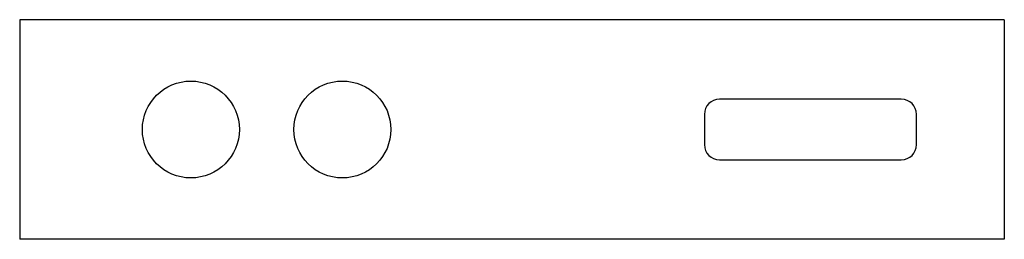
# Model space of a CAD drawing. Units: millimetres. Extents: x 0 to 650, y -145 to 0.
import ezdxf

# ---------------------------------------------------------------- set-up
doc = ezdxf.new("R2010")
doc.units = ezdxf.units.MM

msp = doc.modelspace()

# ---------------------------------------------------------------- linework, layer by layer
at = {"color": 7, "linetype": 'Continuous', "lineweight": 25}
for p, q in [((0, 0), (0, -145)), ((650, 0), (0, 0)), ((650, 0), (650, -145)), ((582, -52.5), (462, -52.5)), ((452, -62.5), (452, -82.5)), ((592, -82.5), (592, -62.5)), ((462, -92.5), (582, -92.5)), ((650, -145), (0, -145))]:
    msp.add_line(p, q, dxfattribs=at)
for centre in [(113, -72.5), (213, -72.5)]:
    msp.add_circle(centre, 32, dxfattribs=at)
for centre, start, end in [((462, -62.5), 90, 180), ((582, -62.5), 0, 90), ((462, -82.5), 180, 270), ((582, -82.5), 270, 0)]:
    msp.add_arc(centre, 10, start, end, dxfattribs=at)

doc.saveas('drawing.dxf')
